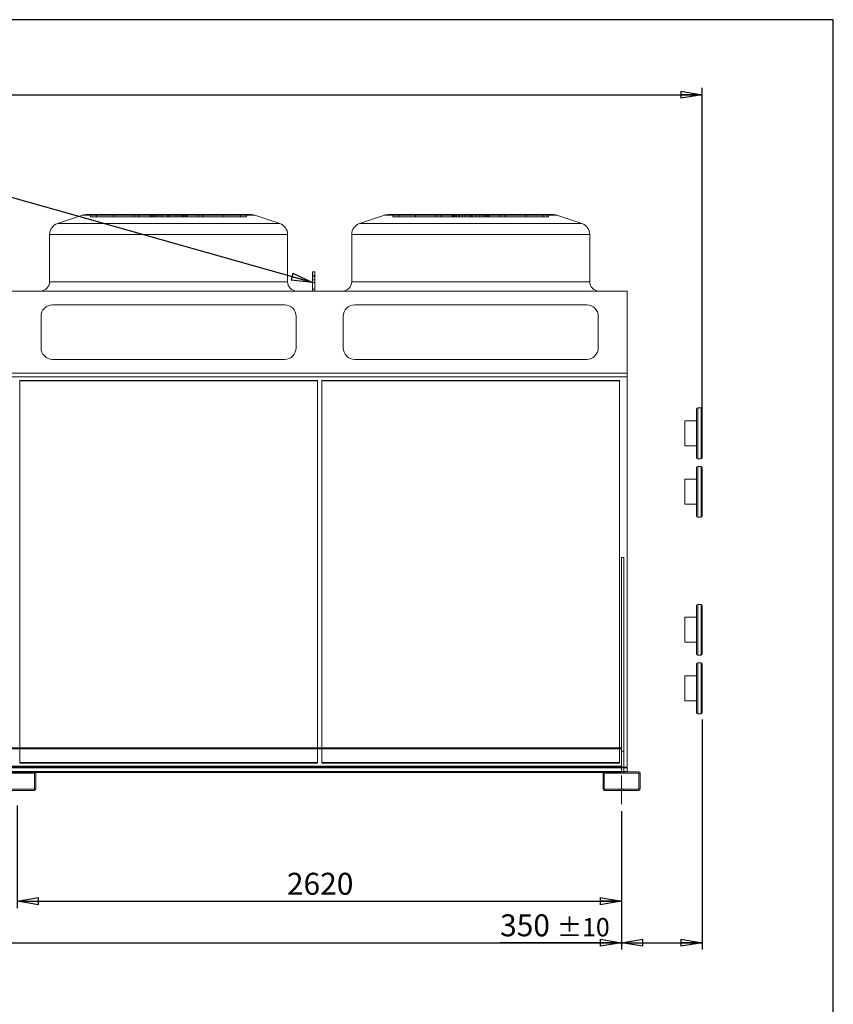
# Model space of a CAD drawing. Units: millimetres. Extents: x 158 to 12408, y 174 to 8727.
# Drawn here: x 8880 to 12408, y 4460 to 8727 of the extents above; entities that cross this region are included whole.
import ezdxf

# ---------------------------------------------------------------- set-up
doc = ezdxf.new("R2010")
doc.units = ezdxf.units.MM
doc.header["$LTSCALE"] = 30
for name, pattern in [('SLD-Center', [19.05, 15.24, -1.27, 1.27, -1.27]), ('SLD-Dashed', [1.905, 1.27, -0.635]), ('SLD-Solid', [0])]:
    doc.linetypes.add(name, pattern=pattern)
doc.layers.add('GEOMETRY', color=7, linetype='SLD-Solid')
doc.layers.add('TITLE', color=7, linetype='SLD-Solid')
doc.styles.add('SLDTEXTSTYLE0', font='TXT', dxfattribs={"width": 0.605})
doc.dimstyles.new('SLDDIMSTYLE0', dxfattribs={"dimtxt": 92.459473, "dimasz": 92.459473, "dimexe": 0, "dimexo": 0.0625, "dimgap": 23.114868, "dimtad": 1, "dimdec": 0, "dimrnd": 1e-09, "dimzin": 12, "dimdsep": 46, "dimtxsty": 'SLDTEXTSTYLE0', "dimblk1": 'CLOSED', "dimblk2": 'CLOSED', "dimsah": 1, "dimcen": 0.09, "dimadec": 0, "dimazin": 3, "dimtol": 1, "dimtp": 20, "dimtm": 20, "dimtfac": 1, "dimtdec": 0, "dimtofl": 0, "dimtmove": 0, "dimatfit": 3, "dimldrblk": 'CLOSED', "dimfxl": 1, "dimfrac": 2, "dimtolj": 1, "dimarcsym": 0})
doc.dimstyles.new('SLDDIMSTYLE1', dxfattribs={"dimtxt": 92.459473, "dimasz": 92.459473, "dimexe": 0, "dimexo": 0.0625, "dimgap": 23.114868, "dimtad": 1, "dimdec": 0, "dimrnd": 1e-09, "dimzin": 12, "dimdsep": 46, "dimtxsty": 'SLDTEXTSTYLE0', "dimblk1": 'CLOSED', "dimblk2": 'CLOSED', "dimsah": 1, "dimcen": 0.09, "dimadec": 0, "dimazin": 3, "dimtol": 1, "dimtp": 10, "dimtm": 10, "dimtfac": 1, "dimtdec": 0, "dimtofl": 0, "dimtmove": 0, "dimatfit": 3, "dimldrblk": 'CLOSED', "dimfxl": 1, "dimfrac": 2, "dimtolj": 1, "dimarcsym": 0})
doc.dimstyles.new('SLDDIMSTYLE3', dxfattribs={"dimtxt": 92.459473, "dimasz": 92.459473, "dimexe": 0, "dimexo": 0.0625, "dimgap": 23.114868, "dimtad": 1, "dimdec": 0, "dimrnd": 1e-09, "dimzin": 12, "dimdsep": 46, "dimtxsty": 'SLDTEXTSTYLE0', "dimblk1": 'CLOSED', "dimblk2": 'CLOSED', "dimsah": 1, "dimcen": 0.09, "dimadec": 0, "dimazin": 3, "dimtfac": 1, "dimtdec": 0, "dimtofl": 0, "dimtmove": 0, "dimatfit": 3, "dimldrblk": 'CLOSED', "dimfxl": 1, "dimfrac": 2, "dimtolj": 1, "dimtzin": 12, "dimarcsym": 0})
doc.dimstyles.new('SLDDIMSTYLE4', dxfattribs={"dimtxt": 92.459473, "dimasz": 92.459473, "dimexe": 0, "dimexo": 0.0625, "dimgap": 23.114868, "dimtad": 1, "dimdec": 0, "dimrnd": 1e-09, "dimzin": 12, "dimdsep": 46, "dimtxsty": 'SLDTEXTSTYLE0', "dimblk1": 'CLOSED', "dimblk2": 'CLOSED', "dimsah": 1, "dimcen": 0.09, "dimadec": 0, "dimazin": 3, "dimtol": 1, "dimtp": 5, "dimtm": 5, "dimtfac": 1, "dimtdec": 0, "dimtofl": 0, "dimtmove": 0, "dimatfit": 3, "dimldrblk": 'CLOSED', "dimfxl": 1, "dimfrac": 2, "dimtolj": 1, "dimarcsym": 0})
doc.dimstyles.new('SLDDIMSTYLE6', dxfattribs={"dimtxt": 0.18, "dimasz": 92.459473, "dimexe": 0, "dimexo": 0.0625, "dimgap": 0, "dimtad": 0, "dimtih": 1, "dimtoh": 1, "dimdec": 0, "dimrnd": 1e-09, "dimzin": 0, "dimdsep": 46, "dimtxsty": 'Standard', "dimblk1": 'CLOSED', "dimblk2": 'CLOSED', "dimsah": 1, "dimcen": 0.09, "dimadec": 0, "dimazin": 0, "dimtfac": 92.459473, "dimtdec": 0, "dimtofl": 0, "dimtmove": 0, "dimatfit": 3, "dimldrblk": 'CLOSED', "dimfxl": 1, "dimfrac": 2, "dimtolj": 1, "dimtzin": 0, "dimarcsym": 0})

# ---------------------------------------------------------------- blocks, each defined once
blk = doc.blocks.new('_CLOSED')
at = {"color": 0, "linetype": 'ByBlock', "lineweight": -2}
for p, q in [((-1, 0.166667), (0, 0)), ((-1, 0.166667), (-1, -0.166667)), ((0, 0), (-1, -0.166667)), ((0, 0), (-1, 0))]:
    blk.add_line(p, q, dxfattribs=at)
blk = doc.blocks.new('_D')
at = {"layer": 'GEOMETRY', "transparency": 16777216}
for p, q in [((4762, 7209.3), (4762, 8431.5)), ((11839.5, 6964.5), (11839.5, 8431.5)), ((4762, 8401.5), (11839.5, 8401.5))]:
    blk.add_line(p, q, dxfattribs=at)
at = {"layer": 'GEOMETRY', "transparency": 16777216, "xscale": 92.45947265625, "yscale": 92.45947265625, "rotation": 180.0000000000004}
blk.add_blockref('_CLOSED', (4762, 8401.5, -54.8), dxfattribs=at)
at = {"layer": 'GEOMETRY', "transparency": 16777216, "xscale": 92.45947265625, "yscale": 92.45947265625}
blk.add_blockref('_CLOSED', (11839.5, 8401.5, -54.8), dxfattribs=at)
at = {"layer": 'GEOMETRY', "transparency": 16777216, "attachment_point": 1, "style": 'SLDTEXTSTYLE0'}
for s, insert, char_height in [('7078', (8054.2, 8524.3), 95.25), ('±20', (8371.7, 8508.3), 79.38)]:
    blk.add_mtext(s, dxfattribs=dict(at, insert=insert, char_height=char_height))
blk = doc.blocks.new('_D_1')
at = {"layer": 'GEOMETRY', "transparency": 16777216}
for p, q in [((11839.5, 5694.5), (11839.5, 4697.5)), ((11489.5, 5297.5), (11489.5, 4697.5)), ((11489.5, 4727.5), (10962.7, 4727.5)), ((11489.5, 4727.5), (11839.5, 4727.5))]:
    blk.add_line(p, q, dxfattribs=at)
at = {"layer": 'GEOMETRY', "transparency": 16777216, "xscale": 92.45947265625, "yscale": 92.45947265625, "rotation": 180.0000000000004}
blk.add_blockref('_CLOSED', (11489.5, 4727.5, -54.8), dxfattribs=at)
at = {"layer": 'GEOMETRY', "transparency": 16777216, "xscale": 92.45947265625, "yscale": 92.45947265625}
blk.add_blockref('_CLOSED', (11839.5, 4727.5, -54.8), dxfattribs=at)
at = {"layer": 'GEOMETRY', "transparency": 16777216, "attachment_point": 1, "style": 'SLDTEXTSTYLE0'}
for s, insert, char_height in [('350', (10962.7, 4850.3), 95.25), ('±10', (11209.7, 4834.3), 79.38)]:
    blk.add_mtext(s, dxfattribs=dict(at, insert=insert, char_height=char_height))
blk = doc.blocks.new('_D_5')
at = {"layer": 'GEOMETRY', "transparency": 16777216}
for p, q in [((8869.5, 5322.5), (8869.5, 4877.5)), ((11489.5, 5297.5), (11489.5, 4877.5)), ((8869.5, 4907.5), (11489.5, 4907.5))]:
    blk.add_line(p, q, dxfattribs=at)
at = {"layer": 'GEOMETRY', "transparency": 16777216, "xscale": 92.45947265625, "yscale": 92.45947265625, "rotation": 180.0000000000004}
blk.add_blockref('_CLOSED', (8869.5, 4907.5, -54.8), dxfattribs=at)
at = {"layer": 'GEOMETRY', "transparency": 16777216, "xscale": 92.45947265625, "yscale": 92.45947265625}
blk.add_blockref('_CLOSED', (11489.5, 4907.5, -54.8), dxfattribs=at)
at = {"layer": 'GEOMETRY', "transparency": 16777216, "insert": (10038.4, 5030.3), "char_height": 95.25, "attachment_point": 1, "style": 'SLDTEXTSTYLE0'}
blk.add_mtext('2620', dxfattribs=at)
blk = doc.blocks.new('_D_6')
at = {"layer": 'GEOMETRY', "transparency": 16777216}
for p, q in [((4939.5, 5297.5), (4939.5, 4697.5)), ((11489.5, 5297.5), (11489.5, 4697.5)), ((4939.5, 4727.5), (11489.5, 4727.5))]:
    blk.add_line(p, q, dxfattribs=at)
at = {"layer": 'GEOMETRY', "transparency": 16777216, "xscale": 92.45947265625, "yscale": 92.45947265625, "rotation": 180.0000000000004}
blk.add_blockref('_CLOSED', (4939.5, 4727.5, -54.8), dxfattribs=at)
at = {"layer": 'GEOMETRY', "transparency": 16777216, "xscale": 92.45947265625, "yscale": 92.45947265625}
blk.add_blockref('_CLOSED', (11489.5, 4727.5, -54.8), dxfattribs=at)
at = {"layer": 'GEOMETRY', "transparency": 16777216, "attachment_point": 1, "style": 'SLDTEXTSTYLE0'}
for s, insert, char_height in [('6550', (7997.3, 4850.3), 95.25), ('±5', (8314.8, 4834.3), 79.38)]:
    blk.add_mtext(s, dxfattribs=dict(at, insert=insert, char_height=char_height))

msp = doc.modelspace()

# ---------------------------------------------------------------- linework, layer by layer
at = {"color": 7, "linetype": 'SLD-Solid', "lineweight": 15}
for p, q in [((9151.8, 7879.6), (9043.7, 7843.5)), ((9883.4, 7882.1), (9167.6, 7882.1)), ((10007.3, 7843.5), (9899.2, 7879.6)), ((10461.8, 7879.6), (10353.7, 7843.5)), ((11193.4, 7882.1), (10477.6, 7882.1)), ((11317.3, 7843.5), (11209.2, 7879.6)), ((9009.5, 7796.1), (9009.5, 7591.1)), ((10041.5, 7591.1), (10041.5, 7796.1)), ((10319.5, 7796.1), (10319.5, 7591.1)), ((11351.5, 7591.1), (11351.5, 7796.1)), ((10159.5, 7634), (10149.5, 7634)), ((10149.5, 7634), (10149.5, 7619.8)), ((10159.5, 7619.8), (10149.5, 7619.8)), ((10149.5, 7619.8), (10149.5, 7551.1)), ((10159.5, 7634), (10159.5, 7619.8)), ((10159.5, 7619.8), (10159.5, 7551.1)), ((4914.5, 7551.1), (11514.5, 7551.1)), ((11514.5, 7551.1), (11514.5, 7195)), ((10028.5, 7491.1), (9022.5, 7491.1)), ((11338.5, 7491.1), (10332.5, 7491.1)), ((8972.5, 7441.1), (8972.5, 7305)), ((10078.5, 7305), (10078.5, 7441.1)), ((10282.5, 7441.1), (10282.5, 7305)), ((11388.5, 7305), (11388.5, 7441.1)), ((9022.5, 7255), (10028.5, 7255)), ((10332.5, 7255), (11338.5, 7255)), ((4914.5, 7195), (11514.5, 7195)), ((4914.5, 7178.6), (11514.5, 7178.6)), ((11514.5, 7195), (11514.5, 7178.6)), ((11514.5, 7178.6), (11514.5, 5487.7)), ((10170.5, 7161.6), (8880.5, 7161.6)), ((8880.5, 7161.6), (8880.5, 5571.5)), ((10170.5, 5571.5), (10170.5, 7161.6)), ((11480.5, 7161.6), (10190.5, 7161.6)), ((10190.5, 7161.6), (10190.5, 5571.5)), ((11480.5, 5571.5), (11480.5, 7161.6)), ((11814.5, 6829.5), (11814.5, 7039.5)), ((11834.5, 7044.5), (11819.5, 7044.5)), ((11839.5, 7039.5), (11839.5, 6829.5)), ((11814.5, 6988.5), (11764.5, 6988.5)), ((11764.5, 6934.5), (11764.5, 6988.5)), ((11764.5, 6880.5), (11764.5, 6934.5)), ((11764.5, 6880.5), (11814.5, 6880.5)), ((11814.5, 6576.5), (11814.5, 6786.5)), ((11819.5, 6824.5), (11834.5, 6824.5)), ((11834.5, 6791.5), (11819.5, 6791.5)), ((11839.5, 6786.5), (11839.5, 6576.5)), ((11814.5, 6735.5), (11764.5, 6735.5)), ((11764.5, 6681.5), (11764.5, 6735.5)), ((11764.5, 6627.5), (11764.5, 6681.5)), ((11764.5, 6627.5), (11814.5, 6627.5)), ((11819.5, 6571.5), (11834.5, 6571.5)), ((11489.5, 6397), (11489.5, 5571.5)), ((11499.5, 6397), (11489.5, 6397)), ((11499.5, 6397), (11499.5, 5467.5)), ((11814.5, 5978.5), (11814.5, 6188.5)), ((11834.5, 6193.5), (11819.5, 6193.5)), ((11839.5, 6188.5), (11839.5, 5978.5)), ((11814.5, 6137.5), (11764.5, 6137.5)), ((11764.5, 6083.5), (11764.5, 6137.5)), ((11764.5, 6029.5), (11764.5, 6083.5)), ((11764.5, 6029.5), (11814.5, 6029.5)), ((11819.5, 5973.5), (11834.5, 5973.5)), ((11814.5, 5724.5), (11814.5, 5934.5)), ((11834.5, 5939.5), (11819.5, 5939.5)), ((11839.5, 5934.5), (11839.5, 5724.5)), ((11814.5, 5883.5), (11764.5, 5883.5)), ((11764.5, 5829.5), (11764.5, 5883.5)), ((11764.5, 5775.5), (11764.5, 5829.5)), ((11764.5, 5775.5), (11814.5, 5775.5)), ((11819.5, 5719.5), (11834.5, 5719.5)), ((4939.5, 5571.5), (11489.5, 5571.5)), ((4939.5, 5569.5), (11489.5, 5569.5)), ((11489.5, 5569.5), (11489.5, 5571.5)), ((11489.5, 5569.5), (11489.5, 5492.5)), ((4939.5, 5492.5), (11489.5, 5492.5)), ((8795.5, 5467.5), (8943.5, 5467.5)), ((8795.5, 5462.5), (8943.5, 5462.5)), ((8944.5, 5461.5), (8944.5, 5393.5)), ((8948, 5465.5), (11411, 5465.5)), ((8949.5, 5461.5), (8949.5, 5393.5)), ((11409.5, 5393.5), (11409.5, 5461.5)), ((11414.5, 5393.5), (11414.5, 5461.5)), ((11415.5, 5467.5), (11563.5, 5467.5)), ((11415.5, 5462.5), (11563.5, 5462.5)), ((11489.5, 5467.5), (11489.5, 5492.5)), ((11499.5, 5487.7), (11514.5, 5487.7)), ((11499.5, 5484.9), (11514.5, 5484.9)), ((11499.5, 5469), (11514.5, 5469)), ((11514.5, 5487.7), (11514.5, 5484.9)), ((11514.5, 5484.9), (11514.5, 5469)), ((11514.5, 5469), (11514.5, 5467.5)), ((11564.5, 5461.5), (11564.5, 5393.5)), ((11569.5, 5461.5), (11569.5, 5393.5)), ((8943.5, 5392.5), (8795.5, 5392.5)), ((8943.5, 5387.5), (8795.5, 5387.5)), ((11563.5, 5392.5), (11415.5, 5392.5)), ((11563.5, 5387.5), (11415.5, 5387.5))]:
    msp.add_line(p, q, dxfattribs=at)
at = {"color": 7, "linetype": 'SLD-Solid', "lineweight": 0}
for p, q in [((9151.8, 7879.6), (9043.7, 7843.5)), ((9151.8, 7879.6), (9899.2, 7879.6)), ((9151.8, 7879.6), (9899.2, 7879.6)), ((9883.4, 7882.1), (9167.6, 7882.1)), ((9883.4, 7882.1), (9167.6, 7882.1)), ((9187.6, 7872.1), (9187.6, 7882.1)), ((9187.6, 7882.1), (9213.3, 7882.1)), ((9449.3, 7882.1), (9187.6, 7882.1)), ((9187.6, 7882.1), (9213.3, 7882.1)), ((9449.3, 7882.1), (9187.6, 7882.1)), ((9187.6, 7872.1), (9213.3, 7872.1)), ((9449.3, 7872.1), (9187.6, 7872.1)), ((9187.6, 7872.1), (9213.3, 7872.1)), ((9449.3, 7872.1), (9187.6, 7872.1)), ((9213.3, 7882.1), (9445.8, 7882.1)), ((9213.3, 7872.1), (9213.3, 7882.1)), ((9213.3, 7882.1), (9464.4, 7882.1)), ((9286.6, 7882.1), (9213.3, 7882.1)), ((9213.3, 7882.1), (9445.8, 7882.1)), ((9213.3, 7882.1), (9464.4, 7882.1)), ((9286.6, 7882.1), (9213.3, 7882.1)), ((9213.3, 7872.1), (9445.8, 7872.1)), ((9213.3, 7872.1), (9464.4, 7872.1)), ((9286.6, 7872.1), (9213.3, 7872.1)), ((9213.3, 7872.1), (9445.8, 7872.1)), ((9213.3, 7872.1), (9464.4, 7872.1)), ((9286.6, 7872.1), (9213.3, 7872.1)), ((9454.4, 7882.1), (9286.3, 7882.1)), ((9454.4, 7882.1), (9286.3, 7882.1)), ((9286.3, 7882.1), (9286.3, 7872.1)), ((9286.3, 7882.1), (9286.3, 7872.1)), ((9454.4, 7872.1), (9286.3, 7872.1)), ((9454.4, 7872.1), (9286.3, 7872.1)), ((9286.6, 7882.1), (9396.2, 7882.1)), ((9286.6, 7872.1), (9286.6, 7882.1)), ((9488.8, 7882.1), (9286.6, 7882.1)), ((9286.6, 7882.1), (9396.2, 7882.1)), ((9488.8, 7882.1), (9286.6, 7882.1)), ((9286.6, 7872.1), (9396.2, 7872.1)), ((9488.8, 7872.1), (9286.6, 7872.1)), ((9286.6, 7872.1), (9396.2, 7872.1)), ((9488.8, 7872.1), (9286.6, 7872.1)), ((9377, 7882.1), (9377, 7872.1)), ((9377, 7882.1), (9377, 7872.1)), ((9473.8, 7882.1), (9377.1, 7882.1)), ((9473.8, 7882.1), (9377.1, 7882.1)), ((9473.8, 7872.1), (9377.1, 7872.1)), ((9473.8, 7872.1), (9377.1, 7872.1)), ((9396.2, 7872.1), (9396.2, 7882.1)), ((9396.2, 7882.1), (9525.5, 7882.1)), ((9525.5, 7882.1), (9396.2, 7882.1)), ((9396.2, 7882.1), (9525.5, 7882.1)), ((9525.5, 7882.1), (9396.2, 7882.1)), ((9396.2, 7872.1), (9525.5, 7872.1)), ((9525.5, 7872.1), (9396.2, 7872.1)), ((9396.2, 7872.1), (9525.5, 7872.1)), ((9525.5, 7872.1), (9396.2, 7872.1)), ((9449.3, 7882.1), (9445.5, 7882.1)), ((9449.3, 7882.1), (9445.5, 7882.1)), ((9445.5, 7882.1), (9445.5, 7872.1)), ((9445.5, 7882.1), (9445.5, 7872.1)), ((9449.3, 7872.1), (9445.5, 7872.1)), ((9449.3, 7872.1), (9445.5, 7872.1)), ((9445.8, 7872.1), (9445.8, 7882.1)), ((9449.3, 7872.1), (9449.3, 7882.1)), ((9454.4, 7872.1), (9454.4, 7882.1)), ((9473.8, 7882.1), (9454.4, 7882.1)), ((9473.8, 7882.1), (9454.4, 7882.1)), ((9473.8, 7872.1), (9454.4, 7872.1)), ((9473.8, 7872.1), (9454.4, 7872.1)), ((9461, 7882.1), (9461, 7872.1)), ((9461, 7882.1), (9461, 7872.1)), ((9525.5, 7872.1), (9461, 7872.1)), ((9525.5, 7882.1), (9461.1, 7882.1)), ((9525.5, 7882.1), (9461.1, 7882.1)), ((9525.5, 7872.1), (9461.1, 7872.1)), ((9464.4, 7872.1), (9464.4, 7882.1)), ((9464.4, 7882.1), (9488.8, 7882.1)), ((9464.4, 7882.1), (9488.8, 7882.1)), ((9464.4, 7872.1), (9488.8, 7872.1)), ((9464.4, 7872.1), (9488.8, 7872.1)), ((9473.8, 7872.1), (9473.8, 7882.1)), ((9575.5, 7882.1), (9475.5, 7882.1)), ((9575.5, 7882.1), (9475.5, 7882.1)), ((9475.5, 7882.1), (9475.5, 7872.1)), ((9475.5, 7882.1), (9475.5, 7872.1)), ((9575.5, 7872.1), (9475.5, 7872.1)), ((9575.5, 7872.1), (9475.5, 7872.1)), ((9488.8, 7872.1), (9488.8, 7882.1)), ((9501.1, 7872.1), (9501.1, 7882.1)), ((9532.1, 7882.1), (9501.1, 7882.1)), ((9532.1, 7882.1), (9501.1, 7882.1)), ((9532.1, 7872.1), (9501.1, 7872.1)), ((9532.1, 7872.1), (9501.1, 7872.1)), ((9518.8, 7882.1), (9549.8, 7882.1)), ((9518.8, 7872.1), (9518.8, 7882.1)), ((9518.8, 7882.1), (9549.8, 7882.1)), ((9518.8, 7872.1), (9549.8, 7872.1)), ((9518.8, 7872.1), (9549.8, 7872.1)), ((9525.5, 7882.1), (9654.8, 7882.1)), ((9525.5, 7872.1), (9525.5, 7882.1)), ((9654.8, 7882.1), (9525.5, 7882.1)), ((9525.5, 7882.1), (9589.9, 7882.1)), ((9525.5, 7882.1), (9654.8, 7882.1)), ((9654.8, 7882.1), (9525.5, 7882.1)), ((9525.5, 7882.1), (9589.9, 7882.1)), ((9525.5, 7882.1), (9525.5, 7872.1)), ((9525.5, 7872.1), (9525.5, 7882.1)), ((9525.5, 7882.1), (9525.5, 7872.1)), ((9525.5, 7872.1), (9525.5, 7882.1)), ((9525.5, 7872.1), (9654.8, 7872.1)), ((9654.8, 7872.1), (9525.5, 7872.1)), ((9525.5, 7872.1), (9589.9, 7872.1)), ((9525.5, 7872.1), (9654.8, 7872.1)), ((9654.8, 7872.1), (9525.5, 7872.1)), ((9525.5, 7872.1), (9589.9, 7872.1)), ((9532.1, 7872.1), (9532.1, 7882.1)), ((9549.8, 7872.1), (9549.8, 7882.1)), ((9562.1, 7882.1), (9764.4, 7882.1)), ((9562.1, 7872.1), (9562.1, 7882.1)), ((9586.6, 7882.1), (9562.1, 7882.1)), ((9562.1, 7882.1), (9764.4, 7882.1)), ((9586.6, 7882.1), (9562.1, 7882.1)), ((9562.1, 7872.1), (9764.4, 7872.1)), ((9586.6, 7872.1), (9562.1, 7872.1)), ((9562.1, 7872.1), (9764.4, 7872.1)), ((9586.6, 7872.1), (9562.1, 7872.1)), ((9575.5, 7872.1), (9575.5, 7882.1)), ((9575.5, 7872.1), (9575.5, 7882.1)), ((9577.1, 7882.1), (9596.6, 7882.1)), ((9577.1, 7872.1), (9577.1, 7882.1)), ((9577.1, 7882.1), (9673.9, 7882.1)), ((9577.1, 7882.1), (9596.6, 7882.1)), ((9577.1, 7882.1), (9673.9, 7882.1)), ((9577.1, 7872.1), (9596.6, 7872.1)), ((9577.1, 7872.1), (9673.9, 7872.1)), ((9577.1, 7872.1), (9596.6, 7872.1)), ((9577.1, 7872.1), (9673.9, 7872.1)), ((9586.6, 7872.1), (9586.6, 7882.1)), ((9837.6, 7882.1), (9586.6, 7882.1)), ((9837.6, 7882.1), (9586.6, 7882.1)), ((9837.6, 7872.1), (9586.6, 7872.1)), ((9837.6, 7872.1), (9586.6, 7872.1)), ((9589.9, 7872.1), (9589.9, 7882.1)), ((9589.9, 7872.1), (9589.9, 7882.1)), ((9596.6, 7872.1), (9596.6, 7882.1)), ((9596.6, 7882.1), (9764.7, 7882.1)), ((9596.6, 7882.1), (9764.7, 7882.1)), ((9596.6, 7872.1), (9764.7, 7872.1)), ((9596.6, 7872.1), (9764.7, 7872.1)), ((9601.7, 7882.1), (9863.4, 7882.1)), ((9601.7, 7872.1), (9601.7, 7882.1)), ((9601.7, 7882.1), (9605.5, 7882.1)), ((9601.7, 7882.1), (9863.4, 7882.1)), ((9601.7, 7882.1), (9605.5, 7882.1)), ((9601.7, 7872.1), (9863.4, 7872.1)), ((9601.7, 7872.1), (9605.5, 7872.1)), ((9601.7, 7872.1), (9863.4, 7872.1)), ((9601.7, 7872.1), (9605.5, 7872.1)), ((9605.2, 7872.1), (9605.2, 7882.1)), ((9837.6, 7882.1), (9605.2, 7882.1)), ((9837.6, 7882.1), (9605.2, 7882.1)), ((9837.6, 7872.1), (9605.2, 7872.1)), ((9837.6, 7872.1), (9605.2, 7872.1)), ((9605.5, 7872.1), (9605.5, 7882.1)), ((9605.5, 7872.1), (9605.5, 7882.1)), ((9654.8, 7872.1), (9654.8, 7882.1)), ((9764.4, 7882.1), (9654.8, 7882.1)), ((9764.4, 7882.1), (9654.8, 7882.1)), ((9764.4, 7872.1), (9654.8, 7872.1)), ((9764.4, 7872.1), (9654.8, 7872.1)), ((9673.9, 7872.1), (9673.9, 7882.1)), ((9673.9, 7872.1), (9673.9, 7882.1)), ((9764.4, 7872.1), (9764.4, 7882.1)), ((9764.4, 7882.1), (9837.6, 7882.1)), ((9764.4, 7882.1), (9837.6, 7882.1)), ((9764.4, 7872.1), (9837.6, 7872.1)), ((9764.4, 7872.1), (9837.6, 7872.1)), ((9764.7, 7872.1), (9764.7, 7882.1)), ((9764.7, 7872.1), (9764.7, 7882.1)), ((9837.6, 7872.1), (9837.6, 7882.1)), ((9863.4, 7882.1), (9837.6, 7882.1)), ((9863.4, 7882.1), (9837.6, 7882.1)), ((9863.4, 7872.1), (9837.6, 7872.1)), ((9863.4, 7872.1), (9837.6, 7872.1)), ((9863.4, 7872.1), (9863.4, 7882.1)), ((10007.3, 7843.5), (9899.2, 7879.6)), ((10461.8, 7879.6), (10353.7, 7843.5)), ((10461.8, 7879.6), (11209.2, 7879.6)), ((10461.8, 7879.6), (11209.2, 7879.6)), ((11193.4, 7882.1), (10477.6, 7882.1)), ((11193.4, 7882.1), (10477.6, 7882.1)), ((10497.6, 7872.1), (10497.6, 7882.1)), ((10497.6, 7882.1), (10523.3, 7882.1)), ((10759.3, 7882.1), (10497.6, 7882.1)), ((10497.6, 7882.1), (10523.3, 7882.1)), ((10759.3, 7882.1), (10497.6, 7882.1)), ((10497.6, 7872.1), (10523.3, 7872.1)), ((10759.3, 7872.1), (10497.6, 7872.1)), ((10497.6, 7872.1), (10523.3, 7872.1)), ((10759.3, 7872.1), (10497.6, 7872.1)), ((10523.3, 7882.1), (10755.8, 7882.1)), ((10523.3, 7872.1), (10523.3, 7882.1)), ((10523.3, 7882.1), (10774.4, 7882.1)), ((10596.6, 7882.1), (10523.3, 7882.1)), ((10523.3, 7882.1), (10755.8, 7882.1)), ((10523.3, 7882.1), (10774.4, 7882.1)), ((10596.6, 7882.1), (10523.3, 7882.1)), ((10523.3, 7872.1), (10755.8, 7872.1)), ((10523.3, 7872.1), (10774.4, 7872.1)), ((10596.6, 7872.1), (10523.3, 7872.1)), ((10523.3, 7872.1), (10755.8, 7872.1)), ((10523.3, 7872.1), (10774.4, 7872.1)), ((10596.6, 7872.1), (10523.3, 7872.1)), ((10764.4, 7882.1), (10596.3, 7882.1)), ((10764.4, 7882.1), (10596.3, 7882.1)), ((10596.3, 7882.1), (10596.3, 7872.1)), ((10596.3, 7882.1), (10596.3, 7872.1)), ((10764.4, 7872.1), (10596.3, 7872.1)), ((10764.4, 7872.1), (10596.3, 7872.1)), ((10596.6, 7882.1), (10706.2, 7882.1)), ((10596.6, 7872.1), (10596.6, 7882.1)), ((10798.8, 7882.1), (10596.6, 7882.1)), ((10596.6, 7882.1), (10706.2, 7882.1)), ((10798.8, 7882.1), (10596.6, 7882.1)), ((10596.6, 7872.1), (10706.2, 7872.1)), ((10798.8, 7872.1), (10596.6, 7872.1)), ((10596.6, 7872.1), (10706.2, 7872.1)), ((10798.8, 7872.1), (10596.6, 7872.1)), ((10687, 7882.1), (10687, 7872.1)), ((10687, 7882.1), (10687, 7872.1)), ((10783.8, 7882.1), (10687.1, 7882.1)), ((10783.8, 7882.1), (10687.1, 7882.1)), ((10783.8, 7872.1), (10687.1, 7872.1)), ((10783.8, 7872.1), (10687.1, 7872.1)), ((10706.2, 7872.1), (10706.2, 7882.1)), ((10706.2, 7882.1), (10835.5, 7882.1)), ((10835.5, 7882.1), (10706.2, 7882.1)), ((10706.2, 7882.1), (10835.5, 7882.1)), ((10835.5, 7882.1), (10706.2, 7882.1)), ((10706.2, 7872.1), (10835.5, 7872.1)), ((10835.5, 7872.1), (10706.2, 7872.1)), ((10706.2, 7872.1), (10835.5, 7872.1)), ((10835.5, 7872.1), (10706.2, 7872.1)), ((10759.3, 7882.1), (10755.5, 7882.1)), ((10759.3, 7882.1), (10755.5, 7882.1)), ((10755.5, 7882.1), (10755.5, 7872.1)), ((10755.5, 7882.1), (10755.5, 7872.1)), ((10759.3, 7872.1), (10755.5, 7872.1)), ((10759.3, 7872.1), (10755.5, 7872.1)), ((10755.8, 7872.1), (10755.8, 7882.1)), ((10759.3, 7872.1), (10759.3, 7882.1)), ((10764.4, 7872.1), (10764.4, 7882.1)), ((10783.8, 7882.1), (10764.4, 7882.1)), ((10783.8, 7882.1), (10764.4, 7882.1)), ((10783.8, 7872.1), (10764.4, 7872.1)), ((10783.8, 7872.1), (10764.4, 7872.1)), ((10771, 7882.1), (10771, 7872.1)), ((10771, 7882.1), (10771, 7872.1)), ((10835.5, 7872.1), (10771, 7872.1)), ((10835.5, 7882.1), (10771.1, 7882.1)), ((10835.5, 7882.1), (10771.1, 7882.1)), ((10835.5, 7872.1), (10771.1, 7872.1)), ((10774.4, 7872.1), (10774.4, 7882.1)), ((10774.4, 7882.1), (10798.8, 7882.1)), ((10774.4, 7882.1), (10798.8, 7882.1)), ((10774.4, 7872.1), (10798.8, 7872.1)), ((10774.4, 7872.1), (10798.8, 7872.1)), ((10783.8, 7872.1), (10783.8, 7882.1)), ((10885.5, 7882.1), (10785.5, 7882.1)), ((10885.5, 7882.1), (10785.5, 7882.1)), ((10785.5, 7882.1), (10785.5, 7872.1)), ((10785.5, 7882.1), (10785.5, 7872.1)), ((10885.5, 7872.1), (10785.5, 7872.1)), ((10885.5, 7872.1), (10785.5, 7872.1)), ((10798.8, 7872.1), (10798.8, 7882.1)), ((10811.1, 7872.1), (10811.1, 7882.1)), ((10842.1, 7882.1), (10811.1, 7882.1)), ((10842.1, 7882.1), (10811.1, 7882.1)), ((10842.1, 7872.1), (10811.1, 7872.1)), ((10842.1, 7872.1), (10811.1, 7872.1)), ((10828.8, 7882.1), (10859.8, 7882.1)), ((10828.8, 7872.1), (10828.8, 7882.1)), ((10828.8, 7882.1), (10859.8, 7882.1)), ((10828.8, 7872.1), (10859.8, 7872.1)), ((10828.8, 7872.1), (10859.8, 7872.1)), ((10835.5, 7882.1), (10964.8, 7882.1)), ((10835.5, 7872.1), (10835.5, 7882.1)), ((10964.8, 7882.1), (10835.5, 7882.1)), ((10835.5, 7882.1), (10899.9, 7882.1)), ((10835.5, 7882.1), (10964.8, 7882.1)), ((10964.8, 7882.1), (10835.5, 7882.1)), ((10835.5, 7882.1), (10899.9, 7882.1)), ((10835.5, 7882.1), (10835.5, 7872.1)), ((10835.5, 7872.1), (10835.5, 7882.1)), ((10835.5, 7882.1), (10835.5, 7872.1)), ((10835.5, 7872.1), (10835.5, 7882.1)), ((10835.5, 7872.1), (10964.8, 7872.1)), ((10964.8, 7872.1), (10835.5, 7872.1)), ((10835.5, 7872.1), (10899.9, 7872.1)), ((10835.5, 7872.1), (10964.8, 7872.1)), ((10964.8, 7872.1), (10835.5, 7872.1)), ((10835.5, 7872.1), (10899.9, 7872.1)), ((10842.1, 7872.1), (10842.1, 7882.1)), ((10859.8, 7872.1), (10859.8, 7882.1)), ((10872.1, 7882.1), (11074.4, 7882.1)), ((10872.1, 7872.1), (10872.1, 7882.1)), ((10896.6, 7882.1), (10872.1, 7882.1)), ((10872.1, 7882.1), (11074.4, 7882.1)), ((10896.6, 7882.1), (10872.1, 7882.1)), ((10872.1, 7872.1), (11074.4, 7872.1)), ((10896.6, 7872.1), (10872.1, 7872.1)), ((10872.1, 7872.1), (11074.4, 7872.1)), ((10896.6, 7872.1), (10872.1, 7872.1)), ((10885.5, 7872.1), (10885.5, 7882.1)), ((10885.5, 7872.1), (10885.5, 7882.1)), ((10887.1, 7882.1), (10906.6, 7882.1)), ((10887.1, 7872.1), (10887.1, 7882.1)), ((10887.1, 7882.1), (10983.9, 7882.1)), ((10887.1, 7882.1), (10906.6, 7882.1)), ((10887.1, 7882.1), (10983.9, 7882.1)), ((10887.1, 7872.1), (10906.6, 7872.1)), ((10887.1, 7872.1), (10983.9, 7872.1)), ((10887.1, 7872.1), (10906.6, 7872.1)), ((10887.1, 7872.1), (10983.9, 7872.1)), ((10896.6, 7872.1), (10896.6, 7882.1)), ((11147.6, 7882.1), (10896.6, 7882.1)), ((11147.6, 7882.1), (10896.6, 7882.1)), ((11147.6, 7872.1), (10896.6, 7872.1)), ((11147.6, 7872.1), (10896.6, 7872.1)), ((10899.9, 7872.1), (10899.9, 7882.1)), ((10899.9, 7872.1), (10899.9, 7882.1)), ((10906.6, 7872.1), (10906.6, 7882.1)), ((10906.6, 7882.1), (11074.7, 7882.1)), ((10906.6, 7882.1), (11074.7, 7882.1)), ((10906.6, 7872.1), (11074.7, 7872.1)), ((10906.6, 7872.1), (11074.7, 7872.1)), ((10911.7, 7882.1), (11173.4, 7882.1)), ((10911.7, 7872.1), (10911.7, 7882.1)), ((10911.7, 7882.1), (10915.5, 7882.1)), ((10911.7, 7882.1), (11173.4, 7882.1)), ((10911.7, 7882.1), (10915.5, 7882.1)), ((10911.7, 7872.1), (11173.4, 7872.1)), ((10911.7, 7872.1), (10915.5, 7872.1)), ((10911.7, 7872.1), (11173.4, 7872.1)), ((10911.7, 7872.1), (10915.5, 7872.1)), ((10915.2, 7872.1), (10915.2, 7882.1)), ((11147.6, 7882.1), (10915.2, 7882.1)), ((11147.6, 7882.1), (10915.2, 7882.1)), ((11147.6, 7872.1), (10915.2, 7872.1)), ((11147.6, 7872.1), (10915.2, 7872.1)), ((10915.5, 7872.1), (10915.5, 7882.1)), ((10915.5, 7872.1), (10915.5, 7882.1)), ((10964.8, 7872.1), (10964.8, 7882.1)), ((11074.4, 7882.1), (10964.8, 7882.1)), ((11074.4, 7882.1), (10964.8, 7882.1)), ((11074.4, 7872.1), (10964.8, 7872.1)), ((11074.4, 7872.1), (10964.8, 7872.1)), ((10983.9, 7872.1), (10983.9, 7882.1)), ((10983.9, 7872.1), (10983.9, 7882.1)), ((11074.4, 7872.1), (11074.4, 7882.1)), ((11074.4, 7882.1), (11147.6, 7882.1)), ((11074.4, 7882.1), (11147.6, 7882.1)), ((11074.4, 7872.1), (11147.6, 7872.1)), ((11074.4, 7872.1), (11147.6, 7872.1)), ((11074.7, 7872.1), (11074.7, 7882.1)), ((11074.7, 7872.1), (11074.7, 7882.1)), ((11147.6, 7872.1), (11147.6, 7882.1)), ((11173.4, 7882.1), (11147.6, 7882.1)), ((11173.4, 7882.1), (11147.6, 7882.1)), ((11173.4, 7872.1), (11147.6, 7872.1)), ((11173.4, 7872.1), (11147.6, 7872.1)), ((11173.4, 7872.1), (11173.4, 7882.1)), ((11317.3, 7843.5), (11209.2, 7879.6)), ((10007.3, 7843.5), (9043.7, 7843.5)), ((10007.3, 7843.5), (9043.7, 7843.5)), ((11317.3, 7843.5), (10353.7, 7843.5)), ((11317.3, 7843.5), (10353.7, 7843.5)), ((9009.5, 7796.1), (9009.5, 7591.1)), ((9009.5, 7796.1), (10041.5, 7796.1)), ((9009.5, 7796.1), (10041.5, 7796.1)), ((10041.5, 7591.1), (10041.5, 7796.1)), ((10319.5, 7796.1), (10319.5, 7591.1)), ((10319.5, 7796.1), (11351.5, 7796.1)), ((10319.5, 7796.1), (11351.5, 7796.1)), ((11351.5, 7591.1), (11351.5, 7796.1)), ((10149.5, 7612), (10149.5, 7634)), ((10159.5, 7634), (10149.5, 7634)), ((10149.5, 7619.8), (10149.5, 7634)), ((10159.5, 7619.8), (10149.5, 7619.8)), ((10149.5, 7551.1), (10149.5, 7619.8)), ((10159.5, 7612), (10149.5, 7612)), ((10149.5, 7587.5), (10149.5, 7612)), ((10149.5, 7599.5), (10149.5, 7559.5)), ((10149.5, 7559.5), (10149.5, 7599.5)), ((10159.5, 7599.5), (10149.5, 7599.5)), ((10159.5, 7599.5), (10149.5, 7599.5)), ((10159.5, 7612), (10159.5, 7634)), ((10159.5, 7619.8), (10159.5, 7634)), ((10159.5, 7551.1), (10159.5, 7619.8)), ((10159.5, 7587.5), (10159.5, 7612)), ((10159.5, 7599.5), (10159.5, 7559.5)), ((10159.5, 7559.5), (10159.5, 7599.5)), ((10041.5, 7591.1), (9009.5, 7591.1)), ((9009.5, 7591.1), (10041.5, 7591.1)), ((10159.5, 7587.5), (10149.5, 7587.5)), ((10149.5, 7551.1), (10149.5, 7587.5)), ((10149.5, 7559.5), (10159.5, 7559.5)), ((10149.5, 7559.5), (10159.5, 7559.5)), ((10159.5, 7551.1), (10159.5, 7587.5)), ((11351.5, 7591.1), (10319.5, 7591.1)), ((10319.5, 7591.1), (11351.5, 7591.1)), ((4914.5, 7551.1), (11514.5, 7551.1)), ((10081.5, 7551.1), (8969.5, 7551.1)), ((10081.5, 7551.1), (8969.5, 7551.1)), ((9025.2, 7551.1), (9026.2, 7551.1)), ((9026.2, 7551.1), (9025.2, 7551.1)), ((9025.2, 7551.1), (9025.2, 7550.1)), ((9025.2, 7551.1), (9025.2, 7550.1)), ((9026.2, 7550.1), (9025.2, 7550.1)), ((9026.2, 7550.1), (9025.2, 7550.1)), ((9026.2, 7550.1), (9026.2, 7551.1)), ((9026.2, 7550.1), (9026.2, 7551.1)), ((9126, 7551.1), (9127, 7551.1)), ((9127, 7551.1), (9126, 7551.1)), ((9126, 7551.1), (9126, 7550.1)), ((9126, 7551.1), (9126, 7550.1)), ((9127, 7550.1), (9126, 7550.1)), ((9127, 7550.1), (9126, 7550.1)), ((9127, 7550.1), (9127, 7551.1)), ((9127, 7550.1), (9127, 7551.1)), ((9925, 7551.1), (9924, 7551.1)), ((9924, 7551.1), (9925, 7551.1)), ((9924, 7551.1), (9924, 7550.1)), ((9924, 7551.1), (9924, 7550.1)), ((9924, 7550.1), (9925, 7550.1)), ((9924, 7550.1), (9925, 7550.1)), ((9925, 7550.1), (9925, 7551.1)), ((9925, 7550.1), (9925, 7551.1)), ((10025.8, 7551.1), (10024.8, 7551.1)), ((10024.8, 7551.1), (10025.8, 7551.1)), ((10024.8, 7551.1), (10024.8, 7550.1)), ((10024.8, 7551.1), (10024.8, 7550.1)), ((10024.8, 7550.1), (10025.8, 7550.1)), ((10024.8, 7550.1), (10025.8, 7550.1)), ((10025.8, 7550.1), (10025.8, 7551.1)), ((10025.8, 7550.1), (10025.8, 7551.1)), ((10159.5, 7551.1), (10149.5, 7551.1)), ((11391.5, 7551.1), (10279.5, 7551.1)), ((11391.5, 7551.1), (10279.5, 7551.1)), ((10335.2, 7551.1), (10336.2, 7551.1)), ((10336.2, 7551.1), (10335.2, 7551.1)), ((10335.2, 7551.1), (10335.2, 7550.1)), ((10335.2, 7551.1), (10335.2, 7550.1)), ((10336.2, 7550.1), (10335.2, 7550.1)), ((10336.2, 7550.1), (10335.2, 7550.1)), ((10336.2, 7550.1), (10336.2, 7551.1)), ((10336.2, 7550.1), (10336.2, 7551.1)), ((10436, 7551.1), (10437, 7551.1)), ((10437, 7551.1), (10436, 7551.1)), ((10436, 7551.1), (10436, 7550.1)), ((10436, 7551.1), (10436, 7550.1)), ((10437, 7550.1), (10436, 7550.1)), ((10437, 7550.1), (10436, 7550.1)), ((10437, 7550.1), (10437, 7551.1)), ((10437, 7550.1), (10437, 7551.1)), ((11235, 7551.1), (11234, 7551.1)), ((11234, 7551.1), (11235, 7551.1)), ((11234, 7551.1), (11234, 7550.1)), ((11234, 7551.1), (11234, 7550.1)), ((11234, 7550.1), (11235, 7550.1)), ((11234, 7550.1), (11235, 7550.1)), ((11235, 7550.1), (11235, 7551.1)), ((11235, 7550.1), (11235, 7551.1)), ((11335.8, 7551.1), (11334.8, 7551.1)), ((11334.8, 7551.1), (11335.8, 7551.1)), ((11334.8, 7551.1), (11334.8, 7550.1)), ((11334.8, 7551.1), (11334.8, 7550.1)), ((11334.8, 7550.1), (11335.8, 7550.1)), ((11334.8, 7550.1), (11335.8, 7550.1)), ((11335.8, 7550.1), (11335.8, 7551.1)), ((11335.8, 7550.1), (11335.8, 7551.1)), ((11514.5, 7195), (11514.5, 7551.1)), ((10028.5, 7491.1), (9022.5, 7491.1)), ((11338.5, 7491.1), (10332.5, 7491.1)), ((8972.5, 7441.1), (8972.5, 7305)), ((10078.5, 7305), (10078.5, 7441.1)), ((10282.5, 7441.1), (10282.5, 7305)), ((11388.5, 7305), (11388.5, 7441.1)), ((9022.5, 7255), (10028.5, 7255)), ((10332.5, 7255), (11338.5, 7255)), ((4914.5, 7195), (11514.5, 7195)), ((4914.5, 7179.3), (11514.5, 7179.3)), ((4914.5, 7179.3), (11514.5, 7179.3)), ((4914.5, 7178.6), (11514.5, 7178.6)), ((11514.5, 7178.6), (11514.5, 7195)), ((11514.5, 7178.6), (11514.5, 7179.3)), ((11514.5, 5487.7), (11514.5, 7179.3)), ((11514.5, 7179.3), (11514.5, 7178.6)), ((8880.5, 7163.9), (8880.5, 7161.6)), ((8880.5, 7163.9), (8880.5, 5507.8)), ((10170.5, 7163.9), (8880.5, 7163.9)), ((8880.5, 5507.8), (8880.5, 7163.8)), ((8880.5, 7163.8), (8880.5, 7161.5)), ((8880.5, 7163.8), (10170.5, 7163.8)), ((8880.5, 5505.5), (8880.5, 7161.5)), ((8880.5, 7161.5), (10170.5, 7161.5)), ((10170.5, 7163.9), (10170.5, 7161.6)), ((10170.5, 5507.8), (10170.5, 7163.9)), ((10170.5, 7163.8), (10170.5, 5507.8)), ((10170.5, 7163.8), (10170.5, 7161.5)), ((10170.5, 7161.5), (10170.5, 5505.5)), ((10190.5, 7163.9), (10190.5, 7161.6)), ((10190.5, 7163.9), (10190.5, 5507.8)), ((11480.5, 7163.9), (10190.5, 7163.9)), ((10190.5, 5507.8), (10190.5, 7163.8)), ((10190.5, 7163.8), (10190.5, 7161.5)), ((10190.5, 7163.8), (11480.5, 7163.8)), ((10190.5, 5505.5), (10190.5, 7161.5)), ((10190.5, 7161.5), (11480.5, 7161.5)), ((11480.5, 7163.9), (11480.5, 7161.6)), ((11480.5, 5507.8), (11480.5, 7163.9)), ((11480.5, 7163.8), (11480.5, 5507.8)), ((11480.5, 7163.8), (11480.5, 7161.5)), ((11480.5, 7161.5), (11480.5, 5505.5)), ((11489.5, 5557.5), (11489.5, 6397)), ((11499.5, 6397), (11489.5, 6397)), ((11489.5, 5467.5), (11489.5, 6397)), ((11499.5, 5557.5), (11499.5, 6397)), ((11499.5, 5467.5), (11499.5, 6397)), ((4939.5, 5571.5), (11489.5, 5571.5)), ((4939.5, 5569.5), (11489.5, 5569.5)), ((4939.5, 5567.5), (11489.5, 5567.5)), ((8880.5, 5571.5), (8880.5, 5505.5)), ((10170.5, 5505.5), (10170.5, 5571.5)), ((10190.5, 5571.5), (10190.5, 5505.5)), ((11480.5, 5505.5), (11480.5, 5571.5)), ((11489.5, 5571.5), (11489.5, 5465.5)), ((11489.5, 5571.5), (11489.5, 5569.5)), ((11489.5, 5569.5), (11489.5, 5467.5)), ((11489.5, 5569.5), (11489.5, 5567.5)), ((11489.5, 5567.5), (11489.5, 5469.5)), ((11499.5, 5557.5), (11489.5, 5557.5)), ((11489.5, 5467.5), (11489.5, 5557.5)), ((11499.5, 5467.5), (11499.5, 5557.5)), ((8880.5, 5507.8), (10170.5, 5507.8)), ((8880.5, 5507.8), (8880.5, 5505.5)), ((10170.5, 5507.8), (8880.5, 5507.8)), ((8880.5, 5507.8), (8880.5, 5505.5)), ((8880.5, 5505.5), (10170.5, 5505.5)), ((10170.5, 5505.5), (8880.5, 5505.5)), ((10190.5, 5507.8), (11480.5, 5507.8)), ((11480.5, 5507.8), (10190.5, 5507.8)), ((10190.5, 5505.5), (11480.5, 5505.5)), ((11480.5, 5505.5), (10190.5, 5505.5)), ((11480.5, 5507.8), (11480.5, 5505.5)), ((11480.5, 5507.8), (11480.5, 5505.5)), ((4914.5, 5487.7), (11514.5, 5487.7)), ((4914.5, 5484.9), (11514.5, 5484.9)), ((4914.5, 5469), (11514.5, 5469)), ((4939.5, 5492.5), (11489.5, 5492.5)), ((4939.5, 5487.7), (11499.5, 5487.7)), ((4939.5, 5484.9), (11499.5, 5484.9)), ((4939.5, 5469.5), (11489.5, 5469.5)), ((4939.5, 5469), (11499.5, 5469)), ((4939.5, 5467.5), (11489.5, 5467.5)), ((4939.5, 5465.5), (11489.5, 5465.5)), ((8791, 5465.5), (8948, 5465.5)), ((8795.5, 5467.5), (8943.5, 5467.5)), ((8795.5, 5462.5), (8943.5, 5462.5)), ((8943.5, 5467.5), (11415.5, 5467.5)), ((8944.5, 5461.5), (8944.5, 5393.5)), ((8949.5, 5461.5), (8949.5, 5393.5)), ((11409.5, 5393.5), (11409.5, 5461.5)), ((11411, 5465.5), (11489.5, 5465.5)), ((11414.5, 5393.5), (11414.5, 5461.5)), ((11415.5, 5467.5), (11514.5, 5467.5)), ((11415.5, 5467.5), (11563.5, 5467.5)), ((11415.5, 5462.5), (11563.5, 5462.5)), ((11479.5, 5467.5), (11499.4, 5467.5)), ((11479.5, 5467.5), (11499.4, 5467.5)), ((11479.5, 5467.5), (11499.4, 5467.5)), ((11479.5, 5467.5), (11499.4, 5467.5)), ((11479.5, 5467.5), (11499.4, 5467.5)), ((11479.5, 5467.5), (11499.4, 5467.5)), ((11479.5, 5467.5), (11479.5, 5462.5)), ((11479.5, 5467.5), (11479.5, 5462.5)), ((11479.5, 5467.5), (11479.5, 5462.5)), ((11479.5, 5467.5), (11479.5, 5462.5)), ((11479.5, 5467.5), (11479.5, 5462.5)), ((11479.5, 5467.5), (11479.5, 5462.5)), ((11479.5, 5462.5), (11499.4, 5462.5)), ((11479.5, 5462.5), (11499.4, 5462.5)), ((11479.5, 5462.5), (11499.4, 5462.5)), ((11479.5, 5462.5), (11499.4, 5462.5)), ((11479.5, 5462.5), (11499.4, 5462.5)), ((11479.5, 5462.5), (11499.4, 5462.5)), ((11489.5, 5467.5), (11489.5, 5492.5)), ((11489.5, 5469.5), (11489.5, 5492.5)), ((11489.5, 5467.5), (11489.5, 5469.5)), ((11489.5, 5469.5), (11499.5, 5469.5)), ((11489.5, 5465.5), (11489.5, 5467.5)), ((11499.5, 5467.5), (11489.5, 5467.5)), ((11499.5, 5469.5), (11499.5, 5467.5)), ((11499.5, 5462.5), (11499.5, 5467.5)), ((11499.5, 5462.5), (11499.5, 5467.5)), ((11499.5, 5462.5), (11499.5, 5467.5)), ((11499.5, 5462.5), (11499.5, 5467.5)), ((11499.5, 5462.5), (11499.5, 5467.5)), ((11499.5, 5462.5), (11499.5, 5467.5)), ((11514.5, 5484.9), (11514.5, 5487.7)), ((11514.5, 5469), (11514.5, 5484.9)), ((11514.5, 5467.5), (11514.5, 5469)), ((11564.5, 5461.5), (11564.5, 5393.5)), ((11569.5, 5461.5), (11569.5, 5393.5)), ((8943.5, 5392.5), (8795.5, 5392.5)), ((8943.5, 5387.5), (8795.5, 5387.5)), ((11563.5, 5392.5), (11415.5, 5392.5)), ((11563.5, 5387.5), (11415.5, 5387.5)), ((11499.5, 5392.5), (11479.5, 5392.5)), ((11499.5, 5392.5), (11479.5, 5392.5)), ((11499.5, 5392.5), (11479.5, 5392.5)), ((11499.5, 5392.5), (11479.5, 5392.5)), ((11499.5, 5392.5), (11479.5, 5392.5)), ((11499.5, 5392.5), (11479.5, 5392.5)), ((11479.5, 5392.5), (11479.5, 5387.5)), ((11479.5, 5392.5), (11479.5, 5387.5)), ((11479.5, 5392.5), (11479.5, 5387.5)), ((11479.5, 5392.5), (11479.5, 5387.5)), ((11479.5, 5392.5), (11479.5, 5387.5)), ((11479.5, 5392.5), (11479.5, 5387.5)), ((11499.5, 5387.5), (11479.5, 5387.5)), ((11499.5, 5387.5), (11479.5, 5387.5)), ((11499.5, 5387.5), (11479.5, 5387.5)), ((11479.5, 5387.5), (11499.4, 5387.5)), ((11479.5, 5387.5), (11499.4, 5387.5)), ((11479.5, 5387.5), (11499.4, 5387.5)), ((11499.5, 5387.5), (11499.5, 5392.5)), ((11499.5, 5387.5), (11499.5, 5392.5)), ((11499.5, 5387.5), (11499.5, 5392.5)), ((11499.5, 5387.5), (11499.5, 5392.5)), ((11499.5, 5387.5), (11499.5, 5392.5)), ((11499.5, 5387.5), (11499.5, 5392.5))]:
    msp.add_line(p, q, dxfattribs=at)
at = {"color": 8, "linetype": 'SLD-Solid', "lineweight": 15}
for p, q in [((9899.2, 7879.6), (9151.8, 7879.6)), ((11209.2, 7879.6), (10461.8, 7879.6)), ((9043.7, 7843.5), (10007.3, 7843.5)), ((10353.7, 7843.5), (11317.3, 7843.5)), ((10041.5, 7796.1), (9009.5, 7796.1)), ((11351.5, 7796.1), (10319.5, 7796.1)), ((9009.5, 7591.1), (10041.5, 7591.1)), ((10319.5, 7591.1), (11351.5, 7591.1)), ((11819.5, 7044.5), (11819.5, 6824.5)), ((11834.5, 6824.5), (11834.5, 7044.5)), ((11819.5, 6791.5), (11819.5, 6571.5)), ((11834.5, 6571.5), (11834.5, 6791.5)), ((11819.5, 6193.5), (11819.5, 5973.5)), ((11834.5, 5973.5), (11834.5, 6193.5)), ((11819.5, 5939.5), (11819.5, 5719.5)), ((11834.5, 5719.5), (11834.5, 5939.5))]:
    msp.add_line(p, q, dxfattribs=at)
at = {"color": 7, "linetype": 'SLD-Dashed', "lineweight": 0}
for p, q in [((10170.5, 5507.8), (10170.5, 5505.5)), ((10170.5, 5507.8), (10170.5, 5505.5)), ((10190.5, 5507.8), (10190.5, 5505.5)), ((10190.5, 5507.8), (10190.5, 5505.5))]:
    msp.add_line(p, q, dxfattribs=at)
at = {"color": 7, "linetype": 'SLD-Solid', "lineweight": 15}
for centre, radius, start, end in [((9167.6, 7832.1), 50, 90, 108.4349), ((9883.4, 7832.1), 50, 71.5651, 90), ((10477.6, 7832.1), 50, 90, 108.4349), ((11193.4, 7832.1), 50, 71.5651, 90), ((9059.5, 7796.1), 50, 108.4349, 180), ((9991.5, 7796.1), 50, 0, 71.5651), ((10369.5, 7796.1), 50, 108.4349, 180), ((11301.5, 7796.1), 50, 0, 71.5651), ((8969.5, 7591.1), 40, 270, 0), ((10081.5, 7591.1), 40, 180, 270), ((10279.5, 7591.1), 40, 270, 0), ((11391.5, 7591.1), 40, 180, 270), ((9022.5, 7441.1), 50, 90, 180), ((10028.5, 7441.1), 50, 0, 90), ((10332.5, 7441.1), 50, 90, 180), ((11338.5, 7441.1), 50, 0, 90), ((9022.5, 7305), 50, 180, 270), ((10028.5, 7305), 50, 270, 0), ((10332.5, 7305), 50, 180, 270), ((11338.5, 7305), 50, 270, 0), ((11819.5, 7039.5), 5, 90, 180), ((11834.5, 7039.5), 5, 0, 90), ((11819.5, 6829.5), 5, 180, 270), ((11834.5, 6829.5), 5, 270, 0), ((11819.5, 6786.5), 5, 90, 180), ((11834.5, 6786.5), 5, 0, 90), ((11819.5, 6576.5), 5, 180, 270), ((11834.5, 6576.5), 5, 270, 0), ((11819.5, 6188.5), 5, 90, 180), ((11834.5, 6188.5), 5, 0, 90), ((11819.5, 5978.5), 5, 180, 270), ((11834.5, 5978.5), 5, 270, 0), ((11819.5, 5934.5), 5, 90, 180), ((11834.5, 5934.5), 5, 0, 90), ((11819.5, 5724.5), 5, 180, 270), ((11834.5, 5724.5), 5, 270, 0), ((8943.5, 5461.5), 6, 0, 90), ((8943.5, 5461.5), 1, 0, 90), ((11415.5, 5461.5), 6, 90, 180), ((11415.5, 5461.5), 1, 90, 180), ((11563.5, 5461.5), 6, 0, 90), ((11563.5, 5461.5), 1, 0, 90), ((8943.5, 5393.5), 6, 270, 0), ((8943.5, 5393.5), 1, 270, 0), ((11415.5, 5393.5), 6, 180, 270), ((11415.5, 5393.5), 1, 180, 270), ((11563.5, 5393.5), 6, 270, 0), ((11563.5, 5393.5), 1, 270, 0)]:
    msp.add_arc(centre, radius, start, end, dxfattribs=at)
at = {"color": 7, "linetype": 'SLD-Solid', "lineweight": 0}
for centre, radius, start, end in [((9167.6, 7832.1), 50, 90, 108.4349), ((9883.4, 7832.1), 50, 71.5651, 90), ((10477.6, 7832.1), 50, 90, 108.4349), ((11193.4, 7832.1), 50, 71.5651, 90), ((9059.5, 7796.1), 50, 108.4349, 180), ((9991.5, 7796.1), 50, 0, 71.5651), ((10369.5, 7796.1), 50, 108.4349, 180), ((11301.5, 7796.1), 50, 0, 71.5651), ((8969.5, 7591.1), 40, 270, 0), ((10081.5, 7591.1), 40, 180, 270), ((10279.5, 7591.1), 40, 270, 0), ((11391.5, 7591.1), 40, 180, 270), ((9022.5, 7441.1), 50, 90, 180), ((9022.5, 7441.1), 50, 90, 180), ((9022.5, 7441.1), 50, 90, 180), ((10028.5, 7441.1), 50, 0, 90), ((10028.5, 7441.1), 50, 0, 90), ((10028.5, 7441.1), 50, 0, 90), ((10332.5, 7441.1), 50, 90, 180), ((10332.5, 7441.1), 50, 90, 180), ((10332.5, 7441.1), 50, 90, 180), ((11338.5, 7441.1), 50, 0, 90), ((11338.5, 7441.1), 50, 0, 90), ((11338.5, 7441.1), 50, 0, 90), ((9022.5, 7305), 50, 180, 270), ((9022.5, 7305), 50, 180, 270), ((9022.5, 7305), 50, 180, 270), ((10028.5, 7305), 50, 270, 0), ((10028.5, 7305), 50, 270, 0), ((10028.5, 7305), 50, 270, 0), ((10332.5, 7305), 50, 180, 270), ((10332.5, 7305), 50, 180, 270), ((10332.5, 7305), 50, 180, 270), ((11338.5, 7305), 50, 270, 0), ((11338.5, 7305), 50, 270, 0), ((11338.5, 7305), 50, 270, 0), ((8943.5, 5461.5), 6, 0, 90), ((8943.5, 5461.5), 1, 0, 90), ((11415.5, 5461.5), 6, 90, 180), ((11415.5, 5461.5), 1, 90, 180), ((11563.5, 5461.5), 6, 0, 90), ((11563.5, 5461.5), 1, 0, 90), ((8943.5, 5393.5), 6, 270, 0), ((8943.5, 5393.5), 1, 270, 0), ((11415.5, 5393.5), 6, 180, 270), ((11415.5, 5393.5), 1, 180, 270), ((11563.5, 5393.5), 6, 270, 0), ((11563.5, 5393.5), 1, 270, 0)]:
    msp.add_arc(centre, radius, start, end, dxfattribs=at)
at = {"layer": 'GEOMETRY', "linetype": 'SLD-Center', "lineweight": 0}
msp.add_line((11489.5, 5327.5), (11489.5, 5452.5), dxfattribs=at)
at = {"layer": 'TITLE', "color": 7, "linetype": 'SLD-Solid'}
for p, q in [((12407.6, 8726.8), (158.2, 8726.8)), ((12407.6, 174.3), (12407.6, 8726.8))]:
    msp.add_line(p, q, dxfattribs=at)

# ---------------------------------------------------------------- dimensions: what is measured, and where the dimension line sits
at = {"layer": 'GEOMETRY'}
for base, p1, p2, dimstyle, picture, middle in [((11839.481093, 8401.4691287), (4761.981093, 7179.328165), (11839.481093, 6934.498275), 'SLDDIMSTYLE0', '_D', (8300.731093, 8401.4691287)), ((11839.5, 4727.5), (11489.5, 5327.5), (11839.5, 5724.5), 'SLDDIMSTYLE1', '_D_1', (11174, 4727.5)), ((11489.5, 4907.5), (8869.5, 5352.5), (11489.5, 5327.5), 'SLDDIMSTYLE3', '_D_5', (10179.5, 4907.5)), ((11489.5, 4727.5), (4939.5, 5327.5), (11489.5, 5327.5), 'SLDDIMSTYLE4', '_D_6', (8214.5, 4727.5))]:
    dim = msp.add_linear_dim(base=base, p1=p1, p2=p2, dimstyle=dimstyle, dxfattribs=at)
    dim.commit()
    dim.dimension.update_dxf_attribs({"geometry": picture, "text_midpoint": middle, "dimtype": 160})

# ---------------------------------------------------------------- leaders
msp.add_leader([(10149.5, 7587.8), (8411.4, 8079.3)], dimstyle='SLDDIMSTYLE6', dxfattribs=at)

doc.saveas('drawing.dxf')
